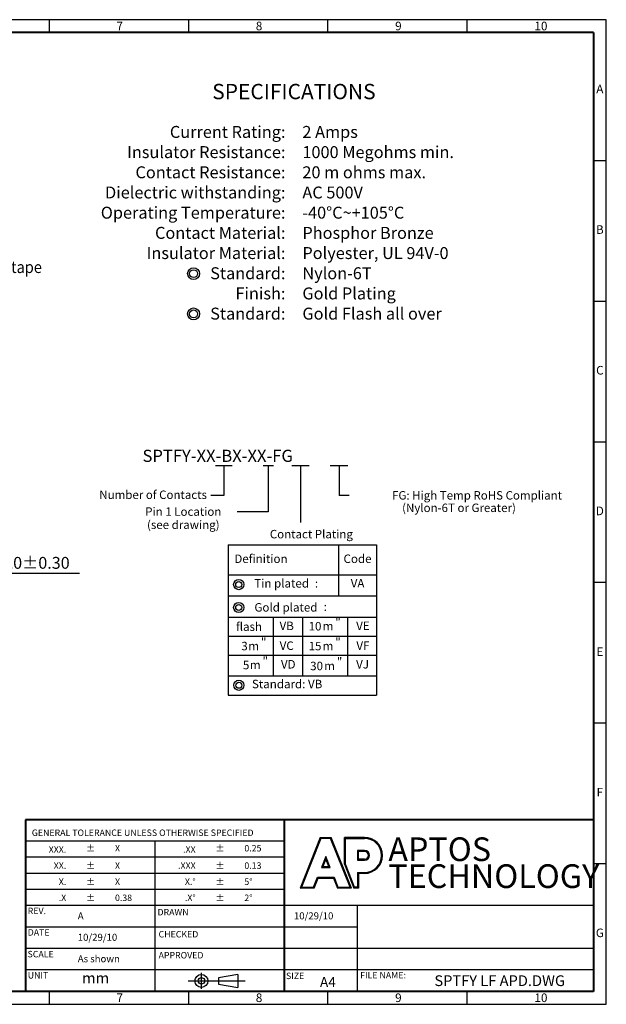
# Model space of a CAD drawing. Extents: x 291.1 to 389.1, y -533.8 to -464.5.
# Drawn here: x 347.8 to 389.1, y -533.8 to -464.5 of the extents above; entities that cross this region are included whole.
import ezdxf
from ezdxf.enums import TextEntityAlignment as Align

# ---------------------------------------------------------------- set-up
doc = ezdxf.new("R2010")
doc.units = 0
doc.header["$LTSCALE"] = 8
doc.header["$MEASUREMENT"] = 0
doc.linetypes.add('DASHDOT', pattern=[1, 0.5, -0.25, 0, -0.25])
doc.layers.get('0').update_dxf_attribs({"linetype": 'CONTINUOUS'})
doc.layers.get('DEFPOINTS').update_dxf_attribs({"linetype": 'CONTINUOUS'})
for name, color, linetype in [('2', 2, 'CONTINUOUS'), ('4', 4, 'CONTINUOUS'), ('Border', 7, 'CONTINUOUS'), ('S', 3, 'CONTINUOUS')]:
    doc.layers.add(name, color=color, linetype=linetype)
doc.styles.add('A', font='ROMANS.shx', dxfattribs={"height": 1})
doc.styles.add('B', font='ROMANS.shx', dxfattribs={"height": 2, "bigfont": 'china.shx'})
doc.styles.add('CHINA', font='romans.shx', dxfattribs={"bigfont": 'chineset.shx'})
doc.styles.add('COMPLEX', font='simplex', dxfattribs={"bigfont": 'CHINESET.SHX'})
doc.styles.add('GREEKS', font='greeks')
doc.styles.add('ROMANS', font='romans.shx')
doc.dimstyles.get("Standard").update_dxf_attribs({"dimtxt": 0.18, "dimasz": 0.18, "dimexe": 0.18, "dimexo": 0.0625, "dimgap": 0.09, "dimtad": 0, "dimtih": 1, "dimtoh": 1, "dimdec": 4, "dimzin": 0, "dimdsep": 46, "dimtxsty": 'Standard', "dimcen": 0.09, "dimadec": 0, "dimazin": 0, "dimtfac": 1, "dimtdec": 4, "dimtofl": 0, "dimtmove": 0, "dimatfit": 3, "dimfxl": 0, "dimtolj": 1, "dimtzin": 0, "dimarcsym": 0})

# ---------------------------------------------------------------- blocks, each defined once
blk = doc.blocks.new('*D25')
at = {"layer": 'DEFPOINTS', "color": 0}
for p in [(340.054, -501.327), (344.254, -501.327), (344.254, -503.49)]:
    blk.add_point(p, dxfattribs=at)
at = {"layer": 'S', "lineweight": -2}
for p, q in [((340.054, -501.527), (340.054, -503.79)), ((344.254, -501.527), (344.254, -503.79)), ((340.887, -503.49), (343.421, -503.49)), ((344.254, -503.49), (352.034, -503.49))]:
    blk.add_line(p, q, dxfattribs=at)
at = {"layer": 'S'}
for points in [[(340.887, -503.351), (340.887, -503.628), (340.054, -503.49)], [(343.421, -503.351), (343.421, -503.628), (344.254, -503.49)]]:
    blk.add_solid(points, dxfattribs=at)
at = {"layer": 'S', "insert": (348.561, -502.773), "char_height": 0.833, "attachment_point": 5, "style": 'ROMANS'}
blk.add_mtext('\\A1;4.20±0.30', dxfattribs=at)
blk = doc.blocks.new('APTOS Logo H New')
for p, q in [((5.13, 15.11), (0, 2.29)), ((5.13, 15.11), (7.89, 15.11)), ((5.13, 15.11), (5.28, 14.86)), ((7.74, 14.86), (7.89, 15.11)), ((13.02, 2.29), (7.89, 15.11)), ((11.22, 8.33), (11.22, 15.11)), ((16.33, 15.11), (11.22, 15.11)), ((11.47, 14.86), (11.22, 15.11)), ((5.28, 14.86), (0.35, 2.54)), ((7.74, 14.86), (5.28, 14.86)), ((12.67, 2.54), (7.74, 14.86)), ((11.47, 8.33), (11.47, 14.86)), ((11.47, 14.86), (16.33, 14.86)), ((6.51, 10.24), (5.4, 7.47)), ((7.62, 7.47), (6.51, 10.24)), ((6.51, 9.62), (6.51, 10.24)), ((14.8, 11.53), (14.55, 11.78)), ((16.33, 11.78), (14.55, 11.78)), ((14.55, 11.78), (14.55, 9.32)), ((14.8, 9.57), (14.8, 11.53)), ((16.33, 11.53), (14.8, 11.53)), ((2.81, 8.7), (2.81, 8.7)), ((5.75, 7.72), (5.4, 7.47)), ((6.51, 9.62), (5.75, 7.72)), ((5.75, 7.72), (7.27, 7.72)), ((7.27, 7.72), (6.51, 9.62)), ((7.27, 7.72), (7.62, 7.47)), ((11.22, 8.33), (13.64, 2.29)), ((11.47, 8.33), (11.22, 8.33)), ((13.79, 2.54), (11.47, 8.33)), ((14.8, 9.57), (14.55, 9.32)), ((14.55, 9.32), (16.33, 9.32)), ((16.33, 9.57), (14.8, 9.57)), ((3.43, 2.54), (4.42, 5)), ((4.42, 5), (8.61, 5)), ((4.42, 5), (4.57, 4.75)), ((5.4, 7.47), (7.62, 7.47)), ((5.4, 7.47), (5.65, 7.47)), ((7.62, 7.47), (7.37, 7.47)), ((8.61, 5), (8.45, 4.75)), ((8.61, 5), (9.59, 2.54)), ((14.8, 5.99), (14.55, 6.24)), ((14.55, 6.24), (16.33, 6.24)), ((14.55, 6.24), (14.55, 2.54)), ((14.8, 5.99), (14.8, 2.29)), ((16.33, 5.99), (14.8, 5.99)), ((0, 2.29), (0.35, 2.54)), ((0.35, 2.54), (3.43, 2.54)), ((3.43, 2.54), (3.58, 2.29)), ((3.58, 2.29), (4.57, 4.75)), ((4.57, 4.75), (8.45, 4.75)), ((8.45, 4.75), (9.44, 2.29)), ((9.59, 2.54), (9.44, 2.29)), ((9.59, 2.54), (12.67, 2.54)), ((13.02, 2.29), (12.67, 2.54)), ((13.79, 2.54), (13.64, 2.29)), ((14.55, 2.54), (13.79, 2.54)), ((14.17, 2.54), (14.42, 2.54)), ((14.55, 2.54), (14.8, 2.29)), ((3.58, 2.29), (0, 2.29)), ((13.02, 2.29), (9.44, 2.29)), ((14.8, 2.29), (13.64, 2.29))]:
    blk.add_line(p, q)
for radius in [4.56, 4.31, 1.23, 0.982]:
    blk.add_arc((16.33, 10.55), radius, 270, 90)
at = {"char_height": 6}
for s, insert, attachment_point in [('{\\fArial Narrow|b0|i0|c0|p34;APTOS}', (22.34, 15.11), 1), ('{\\fArial Narrow|b0|i0|c0|p34;TECHNOLOGY}', (22.34, 2.29), 7)]:
    blk.add_mtext(s, dxfattribs=dict(at, insert=insert, attachment_point=attachment_point))

msp = doc.modelspace()

# ---------------------------------------------------------------- linework, layer by layer
at = {"color": 7}
for centre, radius in [((363.2286, -504.3031), 0.3584), ((363.2286, -504.3031), 0.2091), ((363.2286, -505.9145), 0.3584), ((363.2286, -505.9145), 0.2091)]:
    msp.add_circle(centre, radius, dxfattribs=at)
at = {"layer": '2'}
for p, q in [((361.6048, -495.9335), (362.7633, -495.9335)), ((362.184, -495.9335), (362.184, -498.0294)), ((364.952, -495.9335), (365.6671, -495.9335)), ((365.3095, -495.9335), (365.3095, -499.1843)), ((366.954, -495.9335), (368.1923, -495.9335)), ((367.5732, -495.9335), (367.5732, -499.9224)), ((369.6642, -495.9335), (370.9025, -495.9335)), ((370.2834, -495.9327), (370.2834, -498.0294)), ((362.184, -498.0294), (361.2726, -498.0294)), ((371.0081, -498.0294), (370.2834, -498.0294)), ((365.3095, -499.1843), (363.1297, -499.1843))]:
    msp.add_line(p, q, dxfattribs=at)
at = {"layer": '2', "color": 7}
for radius in [0.3584, 0.2091]:
    msp.add_circle((363.2379, -511.3898), radius, dxfattribs=at)
at = {"layer": '4', "color": 7}
for p, q in [((362.4791, -501.5172), (362.4791, -512.0782)), ((362.4791, -501.5172), (372.9325, -501.5172)), ((370.2445, -501.5172), (370.2445, -505.1012)), ((372.9325, -501.5172), (372.9325, -512.0782)), ((362.4791, -503.6078), (372.9325, -503.6078)), ((362.4791, -505.1012), (372.9325, -505.1012)), ((362.4791, -506.5945), (372.9325, -506.5945)), ((365.6479, -506.5945), (365.6479, -510.7342)), ((367.7058, -506.5945), (367.7058, -510.7342)), ((370.8745, -506.5945), (370.8745, -510.7342)), ((362.4791, -507.9385), (372.9325, -507.9385)), ((362.4791, -509.2825), (372.9325, -509.2825)), ((362.4791, -510.7342), (372.9325, -510.7342)), ((362.4791, -512.0782), (372.9325, -512.0782))]:
    msp.add_line(p, q, dxfattribs=at)
at = {"layer": 'Border', "linetype": 'Continuous'}
for p, q in [((389.0872, -464.5447), (291.0772, -464.5447)), ((349.8832, -464.5447), (349.8832, -465.4512)), ((359.6842, -464.5447), (359.6842, -465.4512)), ((369.4852, -464.5447), (369.4852, -465.4512)), ((379.2862, -464.5447), (379.2862, -465.4512)), ((389.0872, -533.8447), (389.0872, -464.5447)), ((388.1807, -474.4447), (389.0872, -474.4447)), ((388.1807, -484.3447), (389.0872, -484.3447)), ((388.1807, -494.2447), (389.0872, -494.2447)), ((388.1807, -504.1447), (389.0872, -504.1447)), ((388.1807, -514.0447), (389.0872, -514.0447)), ((388.1807, -523.9447), (389.0872, -523.9447)), ((349.8832, -532.9382), (349.8832, -533.8447)), ((359.6842, -532.9382), (359.6842, -533.8447)), ((369.4852, -532.9382), (369.4852, -533.8447)), ((379.2862, -532.9382), (379.2862, -533.8447)), ((291.0772, -533.8447), (389.0872, -533.8447))]:
    msp.add_line(p, q, dxfattribs=at)
at = {"layer": 'Border', "color": 4, "linetype": 'Continuous', "lineweight": 40}
for p, q in [((388.1807, -465.4512), (291.9836, -465.4512)), ((388.1807, -465.4512), (388.1807, -532.9382)), ((388.1807, -520.852), (348.2197, -520.852)), ((348.2197, -520.852), (348.2197, -532.9382)), ((366.4254, -520.852), (366.4254, -532.9382)), ((388.1807, -532.9382), (291.9836, -532.9382))]:
    msp.add_line(p, q, dxfattribs=at)
at = {"layer": 'Border', "color": 2, "linetype": 'Continuous'}
for p, q in [((366.4254, -522.3627), (348.2197, -522.3627)), ((357.3226, -522.3627), (357.3226, -532.9382)), ((366.4254, -523.4958), (348.2197, -523.4958)), ((366.4254, -524.6289), (348.2197, -524.6289)), ((366.4254, -525.762), (348.2197, -525.762)), ((388.1807, -526.8951), (348.2197, -526.8951)), ((371.5621, -526.8951), (371.5621, -532.9382)), ((371.5621, -528.4059), (348.2197, -528.4059)), ((388.1807, -529.9167), (348.2197, -529.9167)), ((388.1807, -531.4274), (348.2197, -531.4274)), ((363.1719, -531.7447), (361.8091, -531.9713)), ((361.8091, -531.9713), (361.8091, -532.4246)), ((363.1719, -531.7447), (363.1719, -532.6512)), ((361.8091, -532.4246), (363.1719, -532.6512))]:
    msp.add_line(p, q, dxfattribs=at)
at = {"layer": 'Border', "color": 2, "linetype": 'DASHDOT'}
for p, q in [((359.6766, -532.1979), (363.6914, -532.1979)), ((360.6035, -532.7569), (360.6035, -531.6208))]:
    msp.add_line(p, q, dxfattribs=at)
at = {"layer": 'Border', "linetype": 'Continuous'}
for centre, radius in [((360.0524, -482.4192), 0.4191), ((360.0524, -482.4192), 0.2789), ((360.0524, -485.2545), 0.4191), ((360.0524, -485.2545), 0.2789)]:
    msp.add_circle(centre, radius, dxfattribs=at)
at = {"layer": 'Border', "color": 2, "linetype": 'Continuous'}
for radius in [0.4532, 0.2266]:
    msp.add_circle((360.6035, -532.1979), radius, dxfattribs=at)

# ---------------------------------------------------------------- block references
at = {"linetype": 'Continuous', "xscale": 0.2778656753583107, "yscale": 0.2778656753583107, "zscale": 0.2778656753583152}
msp.add_blockref('APTOS Logo H New', (367.5442, -526.2952), dxfattribs=at)

# ---------------------------------------------------------------- texts
at = {"linetype": 'Continuous', "style": 'B'}
for s, height, p in [('SPECIFICATIONS', 1.081122, (367.1125, -469.6023)), ('SPTFY LF APD.DWG', 0.755392, (381.5893, -532.1828))]:
    msp.add_text(s, height=height, dxfattribs=at).set_placement(p, align=Align.MIDDLE_CENTER)
for s, height, p in [('Current Rating:', 0.840873, (366.5164, -472.4441)), ('Insulator Resistance:', 0.840873, (366.5164, -473.8651)), ('Contact Resistance:', 0.840873, (366.5164, -475.286)), ('Dielectric withstanding:', 0.840873, (366.5164, -476.7069)), ('Operating Temperature:', 0.840873, (366.5164, -478.1279)), ('Contact Material:', 0.840873, (366.5164, -479.5488)), ('Insulator Material:', 0.840873, (366.5164, -480.9697)), ('Standard:', 0.84087, (366.5164, -482.3906)), ('Finish:', 0.84087, (366.5164, -483.8116)), ('Standard:', 0.84087, (366.5164, -485.2325))]:
    msp.add_text(s, height=height, dxfattribs=at).set_placement(p, align=Align.MIDDLE_RIGHT)
for s, height, p in [('2 Amps', 0.84087, (367.7087, -472.4441)), ('1000 Megohms min.', 0.840873, (367.7087, -473.8651)), ('20 m ohms max.', 0.840873, (367.7087, -475.286)), ('AC 500V', 0.84087, (367.7087, -476.7069)), ('-40%%DC~+105%%DC', 0.840873, (367.7087, -478.1279)), ('Phosphor Bronze', 0.840873, (367.7087, -479.5488)), ('Polyester, UL 94V-0', 0.840873, (367.7087, -480.9697)), ('Nylon-6T', 0.84087, (367.7087, -482.3906)), ('Gold Plating', 0.840873, (367.7087, -483.8116)), ('Gold Flash all over', 0.840873, (367.7087, -485.2325))]:
    msp.add_text(s, height=height, dxfattribs=at).set_placement(p, align=Align.MIDDLE_LEFT)
at = {"color": 7, "style": 'ROMANS'}
for p in [(368.5871, -504.5125), (369.2041, -506.1566)]:
    msp.add_text(':', height=0.5973, dxfattribs=at).set_placement(p)
at = {"color": 7, "linetype": 'Continuous', "style": 'B'}
for s, p in [('XXX.', (351.0951, -523.1747)), ('.XX', (360.1979, -523.1747)), ('XX.', (351.0951, -524.3078)), ('.XXX', (360.1979, -524.3078)), ('X.', (351.0951, -525.4409)), ('X.%%D', (360.1979, -525.4409)), ('.X', (351.0951, -526.574)), ('.X%%D', (360.1979, -526.574))]:
    msp.add_text(s, height=0.45323, dxfattribs=at).set_placement(p, align=Align.RIGHT)
for p in [(352.8097, -523.0863), (361.9125, -523.0863), (352.8097, -524.3078), (361.9125, -524.3078), (352.8097, -525.4409), (361.9125, -525.4409), (352.8097, -526.574), (361.9125, -526.574)]:
    msp.add_text('%%P', height=0.45323, dxfattribs=at).set_placement(p, align=Align.CENTER)
for s, height, p in [('X', 0.4532, (354.5243, -523.0863)), ('0.25', 0.45323, (363.6271, -523.0863)), ('X', 0.4532, (354.5243, -524.3078)), ('0.13', 0.45323, (363.6271, -524.3078)), ('X', 0.4532, (354.5243, -525.4409)), ('5%%D', 0.45323, (363.6271, -525.4409)), ('0.38', 0.45323, (354.5243, -526.574)), ('2%%D', 0.45323, (363.6271, -526.574))]:
    msp.add_text(s, height=height, dxfattribs=at).set_placement(p)
at = {"linetype": 'Continuous', "style": 'B'}
for s, height, p in [('A', 0.4944, (351.9065, -527.8657)), ('10/29/10', 0.49444, (367.1122, -527.8657)), ('10/29/10', 0.49444, (351.9065, -529.3765)), ('As shown', 0.49444, (351.9065, -530.8873))]:
    msp.add_text(s, height=height, dxfattribs=at).set_placement(p)
at = {"layer": '2', "style": 'COMPLEX'}
msp.add_text('SPTFY-XX-BX-XX-FG', height=0.85536, dxfattribs=at).set_placement((356.461, -495.6687))
at = {"layer": '2', "style": 'CHINA'}
for s, p in [('Number of Contacts', (360.9928, -498.2779)), ('FG: High Temp RoHS Compliant', (385.9722, -498.3194)), ('(Nylon-6T or Greater)', (382.7261, -499.1972)), ('Contact Plating', (371.2608, -501.0496))]:
    msp.add_text(s, height=0.594, dxfattribs=at).set_placement(p, align=Align.RIGHT)
at = {"layer": '2', "color": 2, "style": 'ROMANS'}
for s, p in [('Pin 1 Location', (359.3302, -499.2435)), ('(see drawing)', (359.3302, -500.1714))]:
    msp.add_text(s, height=0.594, dxfattribs=at).set_placement(p, align=Align.MIDDLE)
at = {"layer": '2', "color": 7}
for s, height, style, p in [('Definition', 0.59733, 'ROMANS', (364.7938, -502.5625)), ('Code', 0.59733, 'ROMANS', (371.5885, -502.5625)), ('Tin plated', 0.59733, 'ROMANS', (366.247, -504.2927)), ('VA', 0.59733, 'ROMANS', (371.5885, -504.2867)), ('Gold plated', 0.597333, 'ROMANS', (366.5512, -505.9826)), ('flash', 0.59733, 'ROMANS', (363.95, -507.3412)), ('VB', 0.59733, 'ROMANS', (366.6037, -507.2824)), ('10', 0.59733, 'ROMANS', (368.5966, -507.3109)), ('m', 0.5973, 'GREEKS', (369.5086, -507.3009)), ('"', 0.5973, 'ROMANS', (370.2118, -507.0186)), ('VE', 0.59733, 'ROMANS', (371.9657, -507.2824)), ('3', 0.5973, 'ROMANS', (363.6373, -508.7093)), ('m', 0.5973, 'GREEKS', (364.2814, -508.6992)), ('"', 0.5973, 'ROMANS', (364.9845, -508.4169)), ('VC', 0.59733, 'ROMANS', (366.6037, -508.6807)), ('15', 0.59733, 'ROMANS', (368.5966, -508.7093)), ('m', 0.5973, 'GREEKS', (369.5086, -508.6992)), ('"', 0.5973, 'ROMANS', (370.2118, -508.4169)), ('VF', 0.59733, 'ROMANS', (371.9657, -508.6807)), ('"', 0.5973, 'ROMANS', (365.0949, -509.7502)), ('5', 0.5973, 'ROMANS', (363.7477, -510.0425)), ('m', 0.5973, 'GREEKS', (364.3918, -510.0325)), ('VD', 0.59733, 'ROMANS', (366.7131, -509.9904)), ('30', 0.59733, 'ROMANS', (368.7064, -510.1095)), ('m', 0.5973, 'GREEKS', (369.6184, -510.0994)), ('"', 0.5973, 'ROMANS', (370.3215, -509.8172)), ('VJ', 0.59733, 'ROMANS', (371.9398, -509.9904)), ('Standard: VB', 0.597333, 'ROMANS', (366.633, -511.3794))]:
    msp.add_text(s, height=height, dxfattribs=dict(at, style=style)).set_placement(p, align=Align.MIDDLE)
at = {"layer": 'Border', "color": 2, "linetype": 'Continuous', "style": 'B'}
for s, height, p in [('GENERAL TOLERANCE UNLESS OTHERWISE SPECIFIED', 0.453235, (348.6725, -521.9952)), ('REV.', 0.45323, (348.3859, -527.4994)), ('DRAWN', 0.45323, (357.516, -527.587)), ('DATE', 0.45323, (348.3859, -529.0102)), ('CHECKED', 0.45323, (357.5915, -529.1401)), ('SCALE', 0.45323, (348.3738, -530.5391)), ('APPROVED', 0.45323, (357.5915, -530.6177)), ('UNIT', 0.45323, (348.3859, -532.0318)), ('mm', 0.75539, (352.2074, -532.3739)), ('SIZE', 0.45323, (366.5553, -532.0706)), ('A4', 0.70757, (368.943, -532.6317)), ('FILE NAME:', 0.45323, (371.7706, -532.0227))]:
    msp.add_text(s, height=height, dxfattribs=at).set_placement(p)
at = {"layer": 'Border', "linetype": 'Continuous', "width": 0.330726, "style": 'A'}
for s, insert, char_height, attachment_point in [('7', (354.6303, -464.6876), 0.6043, 1), ('8', (364.4313, -464.6876), 0.6043, 1), ('9', (374.2323, -464.6876), 0.6043, 1), ('10', (384.0333, -464.6876), 0.60431, 1), ('A', (388.6339, -469.4947), 0.6043, 5), ('B', (388.6339, -479.3947), 0.6043, 5), ('C', (388.6339, -489.2947), 0.6043, 5), ('D', (388.6339, -499.1947), 0.6043, 5), ('E', (388.6339, -509.0947), 0.6043, 5), ('F', (388.6339, -518.9947), 0.6043, 5), ('G', (388.6339, -528.8947), 0.6043, 5), ('7', (354.6303, -533.0811), 0.6043, 1), ('8', (364.4313, -533.0811), 0.6043, 1), ('9', (374.2323, -533.0811), 0.6043, 1), ('10', (384.0333, -533.0811), 0.60431, 1)]:
    msp.add_mtext(s, dxfattribs=dict(at, insert=insert, char_height=char_height, attachment_point=attachment_point))
at = {"layer": 'S', "style": 'ROMANS', "width": 0.9}
msp.add_text('acetate tape', height=0.833333, dxfattribs=at).set_placement((343.409, -482.3744))

# ---------------------------------------------------------------- dimensions: what is measured, and where the dimension line sits
at = {"layer": 'S'}
dim = msp.add_linear_dim(base=(344.2545, -503.4896), p1=(340.0545, -501.327), p2=(344.2545, -501.327), dimstyle='Standard', override={"dimtxt": 0.833, "dimasz": 0.833, "dimexe": 0.3, "dimexo": 0.2, "dimgap": 0.3, "dimtad": 1, "dimtih": 0, "dimtoh": 0, "dimdec": 2, "dimlfac": 1, "dimtxsty": 'ROMANS', "dimclrd": 256, "dimclre": 256, "dimclrt": 256, "dimtol": 1, "dimlim": 0, "dimtp": 0.3, "dimtm": 0.3, "dimtdec": 2}, dxfattribs=at)
dim.commit()
dim.dimension.update_dxf_attribs({"geometry": '*D25', "text_midpoint": (348.5608, -502.7731)})

doc.saveas('drawing.dxf')
